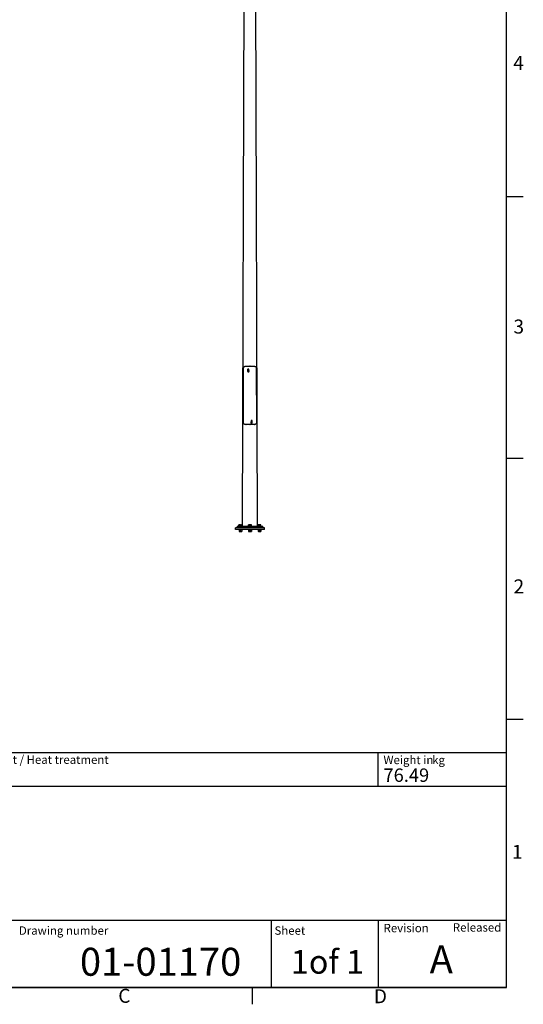
# Model space of a CAD drawing. Units: millimetres. Extents: x 13 to 205, y 5 to 292.
# Drawn here: x 115 to 205, y 5 to 181 of the extents above; entities that cross this region are included whole.
import ezdxf

# ---------------------------------------------------------------- set-up
doc = ezdxf.new("R2010")
doc.units = ezdxf.units.MM
doc.layers.add('FORMAT', color=7, linetype='Continuous')
doc.layers.add('PROPERTIES', color=7, linetype='Continuous')
doc.styles.add('SLDTEXTSTYLE0', font='TXT', dxfattribs={"width": 0.7})
doc.styles.add('SLDTEXTSTYLE1', font='TXT', dxfattribs={"width": 0.605})
doc.styles.add('SLDTEXTSTYLE3', font='TXT', dxfattribs={"width": 0.75})

msp = doc.modelspace()

# ---------------------------------------------------------------- linework, layer by layer
at = {"color": 7, "linetype": 'Continuous', "lineweight": 25}
for p, q in [((155.2010122, 244.0407784), (154.7233187, 90.5021387)), ((157.449708, 90.5021387), (156.9720145, 244.0407784)), ((154.8963202, 118.8032639), (154.8702042, 109.0025156)), ((155.2441107, 119.1021387), (155.3929497, 119.1021387)), ((155.4016481, 119.1021388), (155.3929497, 119.1021387)), ((155.4117776, 119.1021387), (155.4016481, 119.1021388)), ((155.4117776, 119.1021387), (156.075643, 119.1021387)), ((155.7314752, 118.4825379), (155.7211224, 118.4826581)), ((155.7380497, 118.3912573), (155.7380497, 118.385726)), ((155.7458142, 118.3856368), (155.7380497, 118.385726)), ((155.7458142, 118.3883343), (155.7458142, 118.3856368)), ((155.7486101, 118.5394685), (155.7589628, 118.5393483)), ((155.7647934, 118.4826966), (155.7751461, 118.4825764)), ((155.7756105, 118.5225737), (155.7652578, 118.522694)), ((155.7802022, 118.382511), (155.7874436, 118.3824269)), ((155.7824237, 118.5547299), (155.781147, 118.5529495)), ((155.7917938, 118.4658019), (155.781441, 118.4659221)), ((155.7831013, 118.6224935), (155.7829887, 118.6224948)), ((155.8089287, 118.5227325), (155.8110558, 118.5227078)), ((155.8636201, 118.3858295), (155.8636201, 118.4176644)), ((156.0865134, 119.1021388), (156.075643, 119.1021387)), ((156.0973837, 119.1021387), (156.0865134, 119.1021388)), ((156.0973837, 119.1021387), (156.7612491, 119.1021387)), ((156.7713786, 119.1021388), (156.7612491, 119.1021387)), ((156.780077, 119.1021387), (156.7713786, 119.1021388)), ((156.780077, 119.1021387), (156.928916, 119.1021387)), ((157.3028225, 109.0025147), (157.2767065, 118.803263)), ((156.3094066, 109.2176265), (156.3094066, 109.1861308)), ((156.3619709, 109.3227524), (156.364098, 109.3227771)), ((156.3915857, 109.2659667), (156.381233, 109.2658465)), ((156.3855832, 109.1824715), (156.3928245, 109.1825556)), ((156.390038, 109.4225394), (156.3898465, 109.4225372)), ((156.3918797, 109.352994), (156.390603, 109.3547745)), ((156.3926635, 109.2833013), (156.3978806, 109.282621)), ((156.4077689, 109.3227385), (156.3974162, 109.3226183)), ((156.3978806, 109.282621), (156.4082334, 109.2827412)), ((156.4140639, 109.3393929), (156.4244166, 109.3395131)), ((156.4272125, 109.1859381), (156.4272125, 109.1883789)), ((156.4272125, 109.1859381), (156.434977, 109.1860273)), ((156.434977, 109.1860273), (156.434977, 109.1913019)), ((156.4519043, 109.2827027), (156.4415516, 109.2825825)), ((155.2310488, 108.7022279), (155.2522619, 108.7021387)), ((155.3769498, 108.7022279), (155.2310488, 108.7022279)), ((155.3981628, 108.7021387), (155.2522619, 108.7021387)), ((155.3769498, 108.7022279), (155.3856482, 108.7022279)), ((155.3856482, 108.7022279), (155.3957777, 108.7022279)), ((156.075643, 108.7022279), (155.3957777, 108.7022279)), ((155.3981628, 108.7021387), (155.4006481, 108.7021356)), ((155.4006481, 108.7021356), (155.4035422, 108.7021387)), ((156.0834075, 108.7021387), (155.4035422, 108.7021387)), ((156.075643, 108.7022279), (156.0865134, 108.7022279)), ((156.0834075, 108.7021387), (156.0865134, 108.7021356)), ((156.0865134, 108.7022279), (156.0973837, 108.7022279)), ((156.0865134, 108.7021356), (156.0896192, 108.7021387)), ((156.7694845, 108.7021387), (156.0896192, 108.7021387)), ((156.777249, 108.7022279), (156.0973837, 108.7022279)), ((156.7694845, 108.7021387), (156.7723786, 108.7021356)), ((156.7723786, 108.7021356), (156.7748639, 108.7021387)), ((156.9207649, 108.7021387), (156.7748639, 108.7021387)), ((156.777249, 108.7022279), (156.7873785, 108.7022279)), ((156.7873785, 108.7022279), (156.7960769, 108.7022279)), ((156.9419779, 108.7022279), (156.7960769, 108.7022279)), ((156.9207649, 108.7021387), (156.9419779, 108.7022279)), ((153.4865134, 89.9021387), (153.4865134, 90.2021387)), ((153.8865134, 90.2021387), (153.4865134, 90.2021387)), ((153.8865134, 89.9021387), (153.4865134, 89.9021387)), ((153.7865134, 90.5021387), (153.7865134, 90.2021387)), ((153.7865134, 90.5021387), (156.0865134, 90.5021387)), ((158.2865134, 90.2021387), (153.8865134, 90.2021387)), ((158.2865134, 89.9021387), (153.8865134, 89.9021387)), ((154.0891036, 90.5621387), (154.0891036, 90.5021387)), ((154.0891036, 90.5621387), (154.3891036, 90.5621387)), ((154.0891036, 89.9021387), (154.0891036, 89.8421387)), ((154.0891036, 89.8421387), (154.3891036, 89.8421387)), ((154.1491036, 90.7621387), (154.1119754, 90.7407028)), ((154.1119754, 90.5781387), (154.1119754, 90.7407028)), ((154.1812575, 90.5781387), (154.1119754, 90.5781387)), ((154.2432624, 89.8261387), (154.1332164, 89.8261387)), ((154.1332164, 89.8261387), (154.1332164, 89.5675747)), ((154.1812575, 90.7621387), (154.1491036, 90.7621387)), ((154.1491036, 90.5781387), (154.1491036, 90.5621387)), ((154.1491036, 89.8421387), (154.1491036, 89.8261387)), ((154.3891036, 90.7621387), (154.1812575, 90.7621387)), ((154.2505395, 90.5781387), (154.1812575, 90.5781387)), ((154.3533084, 89.8261387), (154.2432624, 89.8261387)), ((154.2505395, 90.5781387), (154.2505395, 90.7407028)), ((154.3891036, 90.5781387), (154.2505395, 90.5781387)), ((154.3533084, 89.8261387), (154.3533084, 89.5675747)), ((154.481252, 89.8261387), (154.3533084, 89.8261387)), ((154.3891036, 90.7621387), (154.5969497, 90.7621387)), ((154.5276676, 90.5781387), (154.3891036, 90.5781387)), ((154.3891036, 90.5621387), (154.6891036, 90.5621387)), ((154.3891036, 89.8421387), (154.6891036, 89.8421387)), ((154.6091956, 89.8261387), (154.481252, 89.8261387)), ((154.5276676, 90.5781387), (154.5276676, 90.7407028)), ((154.5969497, 90.5781387), (154.5276676, 90.5781387)), ((154.6291036, 90.7621387), (154.5969497, 90.7621387)), ((154.6662317, 90.5781387), (154.5969497, 90.5781387)), ((154.6091956, 89.8261387), (154.6091956, 89.5675747)), ((154.6270931, 89.8261387), (154.6091956, 89.8261387)), ((154.6449907, 89.8261387), (154.6270931, 89.8261387)), ((154.6662317, 90.7407028), (154.6291036, 90.7621387)), ((154.6291036, 90.5621387), (154.6291036, 90.5781387)), ((154.6291036, 89.8261387), (154.6291036, 89.8421387)), ((154.6449907, 89.8261387), (154.6449907, 89.5675747)), ((154.6662317, 90.5781387), (154.6662317, 90.7407028)), ((154.6891036, 90.5021387), (154.6891036, 90.5621387)), ((154.6891036, 89.8421387), (154.6891036, 89.9021387)), ((155.7865134, 90.5621387), (155.7865134, 90.5021387)), ((155.7865134, 90.5621387), (156.346321, 90.5621387)), ((155.7865134, 89.9021387), (155.7865134, 89.8421387)), ((155.7865134, 89.8421387), (156.346321, 89.8421387)), ((155.8465134, 90.7621387), (155.8093852, 90.7407028)), ((155.8093852, 90.5781387), (155.8093852, 90.7407028)), ((155.8786673, 90.5781387), (155.8093852, 90.5781387)), ((155.9406722, 89.8261387), (155.8306262, 89.8261387)), ((155.8306262, 89.8261387), (155.8306262, 89.5675747)), ((155.8786673, 90.7621387), (155.8465134, 90.7621387)), ((155.8465134, 90.5781387), (155.8465134, 90.5621387)), ((155.8465134, 89.8421387), (155.8465134, 89.8261387)), ((156.0865134, 90.7621387), (155.8786673, 90.7621387)), ((155.9479493, 90.5781387), (155.8786673, 90.5781387)), ((156.0507182, 89.8261387), (155.9406722, 89.8261387)), ((155.9479493, 90.5781387), (155.9479493, 90.7407028)), ((156.0865134, 90.5781387), (155.9479493, 90.5781387)), ((156.1786618, 89.8261387), (156.0507182, 89.8261387)), ((156.0507182, 89.8261387), (156.0507182, 89.5675747)), ((156.2943595, 90.7621387), (156.0865134, 90.7621387)), ((156.2250774, 90.5781387), (156.0865134, 90.5781387)), ((156.0865134, 90.5021387), (158.3865134, 90.5021387)), ((156.3066053, 89.8261387), (156.1786618, 89.8261387)), ((156.2250774, 90.5781387), (156.2250774, 90.7407028)), ((156.2943595, 90.5781387), (156.2250774, 90.5781387)), ((156.2943595, 90.7621387), (156.3265134, 90.7621387)), ((156.3636415, 90.5781387), (156.2943595, 90.5781387)), ((156.3066053, 89.8261387), (156.3066053, 89.5675747)), ((156.3245029, 89.8261387), (156.3066053, 89.8261387)), ((156.3424005, 89.8261387), (156.3245029, 89.8261387)), ((156.3636415, 90.7407028), (156.3265134, 90.7621387)), ((156.3265134, 90.5621387), (156.3265134, 90.5781387)), ((156.3265134, 89.8261387), (156.3265134, 89.8421387)), ((156.3424005, 89.8261387), (156.3424005, 89.5675747)), ((156.346321, 90.5621387), (156.3865134, 90.5621387)), ((156.346321, 89.8421387), (156.3865134, 89.8421387)), ((156.3636415, 90.5781387), (156.3636415, 90.7407028)), ((156.3865134, 90.5021387), (156.3865134, 90.5621387)), ((156.3865134, 89.8421387), (156.3865134, 89.9021387)), ((157.4839231, 90.5621387), (157.4839231, 90.5021387)), ((157.4839231, 90.5621387), (158.0839231, 90.5621387)), ((157.4839231, 89.9021387), (157.4839231, 89.8421387)), ((157.4839231, 89.8421387), (158.0839231, 89.8421387)), ((157.5439231, 90.7621387), (157.506795, 90.7407028)), ((157.506795, 90.5781387), (157.506795, 90.7407028)), ((157.5760771, 90.5781387), (157.506795, 90.5781387)), ((157.528036, 89.8261387), (157.528036, 89.5675747)), ((157.528036, 89.8261387), (157.638082, 89.8261387)), ((157.5760771, 90.7621387), (157.5439231, 90.7621387)), ((157.5439231, 90.5781387), (157.5439231, 90.5621387)), ((157.5439231, 89.8421387), (157.5439231, 89.8261387)), ((157.7839231, 90.7621387), (157.5760771, 90.7621387)), ((157.6453591, 90.5781387), (157.5760771, 90.5781387)), ((157.638082, 89.8261387), (157.748128, 89.8261387)), ((157.6453591, 90.5781387), (157.6453591, 90.7407028)), ((157.7839231, 90.5781387), (157.6453591, 90.5781387)), ((157.8760716, 89.8261387), (157.748128, 89.8261387)), ((157.748128, 89.8261387), (157.748128, 89.5675747)), ((157.9917692, 90.7621387), (157.7839231, 90.7621387)), ((157.9224872, 90.5781387), (157.7839231, 90.5781387)), ((158.0040151, 89.8261387), (157.8760716, 89.8261387)), ((157.9224872, 90.5781387), (157.9224872, 90.7407028)), ((157.9917692, 90.5781387), (157.9224872, 90.5781387)), ((158.0239231, 90.7621387), (157.9917692, 90.7621387)), ((158.0610513, 90.5781387), (157.9917692, 90.5781387)), ((158.0040151, 89.8261387), (158.0040151, 89.5675747)), ((158.0219127, 89.8261387), (158.0040151, 89.8261387)), ((158.0398103, 89.8261387), (158.0219127, 89.8261387)), ((158.0610513, 90.7407028), (158.0239231, 90.7621387)), ((158.0239231, 90.5621387), (158.0239231, 90.5781387)), ((158.0239231, 89.8261387), (158.0239231, 89.8421387)), ((158.0398103, 89.8261387), (158.0398103, 89.5675747)), ((158.0610513, 90.5781387), (158.0610513, 90.7407028)), ((158.0839231, 90.5021387), (158.0839231, 90.5621387)), ((158.0839231, 89.8421387), (158.0839231, 89.9021387)), ((158.6865134, 90.2021387), (158.2865134, 90.2021387)), ((158.6865134, 89.9021387), (158.2865134, 89.9021387)), ((158.3865134, 90.2021387), (158.3865134, 90.5021387)), ((158.6865134, 89.9021387), (158.6865134, 90.2021387)), ((154.2432624, 89.5461387), (154.1491038, 89.5461387)), ((154.2432624, 89.5461387), (154.481252, 89.5461387)), ((154.481252, 89.5461387), (154.6270931, 89.5461387)), ((155.8444859, 89.5473093), (155.8465134, 89.5461387)), ((155.8465134, 89.5461387), (155.9406722, 89.5461387)), ((155.9406722, 89.5461387), (156.1786618, 89.5461387)), ((156.1786618, 89.5461387), (156.3245029, 89.5461387)), ((156.3265134, 89.5461387), (156.3285408, 89.5473093)), ((157.638082, 89.5461387), (157.5439234, 89.5461387)), ((157.638082, 89.5461387), (157.8760716, 89.5461387)), ((157.8760716, 89.5461387), (158.0219127, 89.5461387))]:
    msp.add_line(p, q, dxfattribs=at)
at = {"color": 7, "linetype": 'Continuous', "lineweight": 25, "flags": 128}
for points in [[(154.9086938, 118.8303448), (154.9385731, 118.8872958), (154.9729785, 118.9388916), (155.0114308, 118.9844134), (155.0533943, 119.0232273), (155.0982844, 119.0547924), (155.1454759, 119.0786691), (155.1943115, 119.0945249), (155.2441107, 119.1021387)], [(155.7380497, 118.385726), (155.7122756, 118.3675114), (155.6912141, 118.3436704), (155.675986, 118.3154719), (155.6674017, 118.2844163), (155.6659179, 118.2521563), (155.6716137, 118.2204085), (155.6841858, 118.1908623), (155.7029654, 118.1650902), (155.726953, 118.1444635), (155.7548723, 118.1300798), (155.7852373, 118.1227046), (155.8164324, 118.1227303), (155.8467975, 118.1301556), (155.8747167, 118.1445853), (155.8987044, 118.1652516), (155.9174839, 118.1910547), (155.9300561, 118.2206215), (155.9357519, 118.2523787), (155.9342681, 118.2846363), (155.9256838, 118.3156778), (155.9104557, 118.3438512), (155.8893942, 118.3676574), (155.8636201, 118.3858295)], [(155.8115053, 118.3865923), (155.8384154, 118.3979577), (155.8617552, 118.4158921), (155.8800583, 118.4392685), (155.8921746, 118.4666182), (155.8973428, 118.4962226), (155.8952382, 118.5262217), (155.885993, 118.5547304), (155.8701882, 118.5799575), (155.8488167, 118.6003178), (155.8232214, 118.614532), (155.7950107, 118.6217071), (155.765957, 118.6213921), (155.737886, 118.6136069), (155.7125613, 118.5988406), (155.6915744, 118.578021), (155.6762438, 118.5524564), (155.6675328, 118.523753), (155.6659888, 118.4937144), (155.6717088, 118.464228), (155.6843334, 118.4371465), (155.7030693, 118.4141716), (155.7267393, 118.396747), (155.7538562, 118.3859673), (155.7827159, 118.38251), (155.8115053, 118.3865923)], [(155.7830846, 118.4327107), (155.8030948, 118.4419308), (155.8193786, 118.4570989), (155.8303419, 118.4767303), (155.8349116, 118.4989034), (155.8326404, 118.5214476), (155.8237506, 118.5421563), (155.8091123, 118.5590022), (155.7901585, 118.5703364), (155.7687446, 118.5750494), (155.7469666, 118.5726799), (155.7269563, 118.5634598), (155.7106725, 118.5482917), (155.6997092, 118.5286603), (155.6951395, 118.5064872), (155.6974107, 118.483943), (155.7063006, 118.4632343), (155.7209388, 118.4463884), (155.7398926, 118.4350542), (155.7613066, 118.4303412), (155.7830846, 118.4327107)], [(155.7431183, 118.1757284), (155.7435339, 118.1750142), (155.7592727, 118.1552607), (155.7797531, 118.1409025), (155.8033159, 118.1331026), (155.8280522, 118.132493), (155.8519581, 118.139123), (155.8730967, 118.1524556), (155.8897556, 118.1714106), (155.9005852, 118.1944524), (155.9047081, 118.2197143), (155.9017904, 118.2451497), (155.8920683, 118.268698), (155.8763295, 118.2884514), (155.8558491, 118.3028097), (155.8322863, 118.3106096), (155.80755, 118.3112192), (155.7836441, 118.3045891), (155.7625055, 118.2912565), (155.7458466, 118.2723015), (155.7454264, 118.2716536)], [(155.7600406, 118.5220137), (155.7675626, 118.5225241), (155.7746983, 118.5200157), (155.7803614, 118.5148705), (155.7836898, 118.5078717), (155.7841768, 118.5000848), (155.7817481, 118.4926953), (155.7767736, 118.4868283), (155.7700105, 118.4833769), (155.7624886, 118.4828665), (155.7553528, 118.4853749), (155.7496897, 118.4905201), (155.7463613, 118.4975189), (155.7458744, 118.5053058), (155.748303, 118.5126953), (155.7532775, 118.5185623), (155.7600406, 118.5220137)], [(155.7835931, 118.2141637), (155.7885857, 118.2036654), (155.7970804, 118.1959475), (155.807784, 118.192185), (155.8190669, 118.1929505), (155.8292115, 118.1981277), (155.8366733, 118.2069283), (155.8403163, 118.2180124), (155.8395859, 118.2296927), (155.8345933, 118.240191), (155.8260986, 118.2479088), (155.815395, 118.2516714), (155.804112, 118.2509058), (155.7939674, 118.2457287), (155.7865056, 118.2369281), (155.7828627, 118.225844), (155.7835931, 118.2141637)], [(155.7874436, 118.3824269), (155.7899573, 118.3824259), (155.8187467, 118.3865082)], [(155.8187467, 118.3865082), (155.8456567, 118.3978736), (155.8636201, 118.4107977)], [(155.8255215, 118.2136768), (155.8305141, 118.2031786), (155.8323133, 118.2009768)], [(155.8512015, 118.4013209), (155.8620807, 118.4071202), (155.8636201, 118.4080787)], [(156.928916, 119.1021387), (156.9787153, 119.0945249), (157.0275508, 119.0786691), (157.0747423, 119.0547924), (157.1196325, 119.0232273), (157.1615959, 118.9844134), (157.2000482, 118.9388916), (157.2344536, 118.8872958), (157.2643329, 118.8303448)], [(156.3094066, 109.1861308), (156.2836325, 109.1679587), (156.262571, 109.1441525), (156.247343, 109.1159791), (156.2387586, 109.0849376), (156.2372749, 109.05268), (156.2429706, 109.0209228), (156.2555428, 108.991356), (156.2743224, 108.9655529), (156.29831, 108.9448866), (156.3262292, 108.9304568), (156.3565943, 108.9230316), (156.3877894, 108.9230058), (156.4181545, 108.9303811), (156.4460737, 108.9447647), (156.4700613, 108.9653915), (156.4888409, 108.9911636), (156.5014131, 109.0207097), (156.5071088, 109.0524575), (156.505625, 109.0847176), (156.4970407, 109.1157732), (156.4818126, 109.1439717), (156.4607511, 109.1678127), (156.434977, 109.1860273)], [(156.3615214, 109.1866369), (156.3903108, 109.1825546), (156.4191705, 109.1860119), (156.4462874, 109.1967916), (156.4699574, 109.2142162), (156.4886933, 109.2371911), (156.5013179, 109.2642726), (156.5070379, 109.293759), (156.5054939, 109.3237976), (156.4967829, 109.352501), (156.4814523, 109.3780656), (156.4604654, 109.3988852), (156.4351408, 109.4136515), (156.4070697, 109.4214367), (156.378016, 109.4217517), (156.3498053, 109.4145766), (156.32421, 109.4003624), (156.3028385, 109.3800021), (156.2870337, 109.354775), (156.2777885, 109.3262663), (156.2756839, 109.2962672), (156.2808521, 109.2666628), (156.2929684, 109.2393131), (156.3112715, 109.2159367), (156.3346114, 109.1980023), (156.3615214, 109.1866369)], [(156.3094066, 109.2108423), (156.32737, 109.1979182), (156.3542801, 109.1865528)], [(156.3094066, 109.2081232), (156.3125761, 109.206189), (156.3218255, 109.2013653)], [(156.3899422, 109.2327553), (156.4117202, 109.2303858), (156.4331341, 109.2350988), (156.4520879, 109.246433), (156.4667261, 109.2632789), (156.475616, 109.2839876), (156.4778872, 109.3065318), (156.4733175, 109.3287049), (156.4623542, 109.3483363), (156.4460704, 109.3635044), (156.4260601, 109.3727245), (156.4042821, 109.375094), (156.3828682, 109.370381), (156.3639144, 109.3590468), (156.3492762, 109.3422008), (156.3403863, 109.3214922), (156.3381151, 109.298948), (156.3426848, 109.2767749), (156.3536481, 109.2571435), (156.3699319, 109.2419754), (156.3899422, 109.2327553)], [(156.3542801, 109.1865528), (156.3830694, 109.1824705), (156.3855832, 109.1824715)], [(156.4129861, 109.3220583), (156.4197492, 109.3186069), (156.4247237, 109.3127398), (156.4271524, 109.3053504), (156.4266654, 109.2975635), (156.423337, 109.2905647), (156.4176739, 109.2854195), (156.4105381, 109.2829111), (156.4030162, 109.2834215), (156.3962531, 109.2868729), (156.3912786, 109.2927399), (156.3888499, 109.3001294), (156.3893369, 109.3079162), (156.3926653, 109.3149151), (156.3983284, 109.3200603), (156.4054642, 109.3225687), (156.4129861, 109.3220583)], [(155.2310488, 108.7022279), (155.1850302, 108.7068002), (155.1396496, 108.7184144), (155.095444, 108.736933), (155.052936, 108.7621371), (155.0126287, 108.7937286), (154.9749986, 108.8313337), (154.9404909, 108.8745076), (154.9095138, 108.9227398), (154.8824336, 108.9754597)], [(156.2712364, 109.0451942), (156.2683186, 109.0197588), (156.2724415, 108.9944969), (156.2832711, 108.9714551), (156.29993, 108.9525001), (156.3210686, 108.9391675), (156.3449745, 108.9325375), (156.3697108, 108.9331471), (156.3932736, 108.940947), (156.413754, 108.9553053), (156.4294928, 108.9750587), (156.4392149, 108.998607), (156.4421327, 109.0240424), (156.4380097, 109.0493043), (156.4271801, 109.0723461), (156.4105212, 109.0913011), (156.3893826, 109.1046336), (156.3654768, 109.1112637), (156.3407404, 109.1106541), (156.3171776, 109.1028542), (156.2966972, 109.0884959), (156.2809584, 109.0687425), (156.2712364, 109.0451942)], [(156.3334408, 109.0297373), (156.3327104, 109.018057), (156.3363534, 109.0069728), (156.3438152, 108.9981722), (156.3539598, 108.9929951), (156.3652427, 108.9922295), (156.3759463, 108.9959921), (156.3844411, 109.00371), (156.3894337, 109.0142082), (156.3901641, 109.0258885), (156.3865211, 109.0369727), (156.3790593, 109.0457732), (156.3689147, 109.0509504), (156.3576318, 109.0517159), (156.3469281, 109.0479534), (156.3384334, 109.0402355), (156.3334408, 109.0297373)], [(157.2905932, 108.9754597), (157.263513, 108.9227398), (157.2325358, 108.8745076), (157.1980281, 108.8313337), (157.160398, 108.7937286), (157.1200907, 108.7621371), (157.0775828, 108.736933), (157.0333771, 108.7184144), (156.9879965, 108.7068002), (156.9419779, 108.7022279)]]:
    msp.add_lwpolyline(points, dxfattribs=at)
at = {"color": 7, "linetype": 'Continuous', "lineweight": 25}
for centre, radius, start, end in [((155.8132463, 118.2621435), 0.1407043, 118.636252114, 265.868931258), ((155.7200072, 118.4901747), 0.0075297, 118.947352292, 269.990860593), ((155.703403, 118.5194776), 0.0261511, 299.707817438, 31.186901134), ((155.7204172, 118.4574096), 0.0252388, 357.034822756, 90.933363075), ((155.7303886, 118.4900436), 0.0075531, 119.097264559, 262.081846767), ((155.7319739, 118.5370238), 0.0073801, 59.078817659, 212.860778089), ((155.7137557, 118.5193574), 0.0261511, 299.707817438, 31.186901134), ((155.7307365, 118.4572771), 0.0252715, 357.066489346, 88.324987286), ((155.7427022, 118.53686), 0.0076756, 133.84746098, 211.065661479), ((155.7489239, 118.5639197), 0.0244138, 237.38813978, 333.61353931), ((155.7528282, 118.4556133), 0.0072227, 176.104590333, 332.880993442), ((155.7635963, 118.4557005), 0.0076267, 177.87102047, 222.576051857), ((155.7590815, 118.564047), 0.024699, 269.724578703, 333.30045241), ((155.7811272, 118.4414709), 0.0244138, 57.38813978, 153.61353931), ((155.7772229, 118.5497773), 0.0072227, 356.104590333, 152.880993441), ((155.7748995, 118.5025806), 0.0200057, 270.706078018, 87.963429985), ((155.809634, 118.547981), 0.0252388, 177.034822756, 270.933363075), ((155.7914954, 118.4416697), 0.024134, 61.479130089, 89.29156991), ((155.7980772, 118.4683668), 0.0073801, 239.078817659, 32.860778089), ((155.8266482, 118.485913), 0.0261511, 119.707817438, 211.186901134), ((155.8100439, 118.5152159), 0.0075297, 298.947352292, 89.990860593), ((155.8552338, 118.2214308), 0.0307074, 136.949980653, 194.626127636), ((156.3629828, 109.3152605), 0.0075297, 90.009139407, 241.052647708), ((156.3463785, 109.2859576), 0.0261511, 328.813098865, 60.292182562), ((156.3633928, 109.3480256), 0.0252388, 269.066636925, 2.965177244), ((156.3749495, 109.2684114), 0.0073801, 147.139221912, 300.921182341), ((156.3597804, 109.0624448), 0.1407043, 274.131063952, 61.363747979), ((156.3815314, 109.2417143), 0.024134, 90.708430091, 118.52086993), ((156.3982498, 109.3025718), 0.0200639, 92.381053825, 253.833668059), ((156.3918995, 109.2415154), 0.0244138, 26.38646069, 122.61186022), ((156.3958038, 109.3498219), 0.0072227, 27.119006559, 183.895409668), ((156.4139452, 109.3640916), 0.024699, 206.69954759, 270.275421297), ((156.4241028, 109.3639643), 0.0244138, 206.38646069, 302.61186022), ((156.4201985, 109.2556579), 0.0072227, 207.119006559, 3.895409667), ((156.4094304, 109.2557451), 0.0076267, 317.423948109, 2.12897953), ((156.4422903, 109.2573217), 0.0252715, 91.675012714, 182.933510654), ((156.4526095, 109.2574542), 0.0252388, 89.066636925, 182.965177244), ((156.459271, 109.3194019), 0.0261511, 148.813098865, 240.292182562), ((156.4303356, 109.336906), 0.0076669, 328.882380284, 46.204497281), ((156.4410528, 109.3370684), 0.0073801, 327.139221911, 120.921182341), ((156.4696238, 109.3195222), 0.0261511, 148.813098866, 240.292182562), ((156.4426382, 109.2900882), 0.0075531, 277.918153233, 60.902735441), ((156.4530195, 109.2902193), 0.0075297, 270.009139407, 61.052647708), ((156.3178368, 109.0214665), 0.0306813, 318.212446011, 43.118045987)]:
    msp.add_arc(centre, radius, start, end, dxfattribs=at)
for points, knots in [([(154.9086938, 118.8303448), (154.9062888, 118.8274344), (154.9015307, 118.8216765), (154.8968577, 118.8127598), (154.8973405, 118.8064739), (154.8975873, 118.8032605)], [0, 0, 0, 0, 0.3331340532, 0.6590925561, 1, 1, 1, 1]), ([(155.7448554, 118.2711166), (155.7441139, 118.2701964), (155.7384302, 118.2631437), (155.7327848, 118.2465695), (155.7286457, 118.2227481), (155.7315194, 118.2068194), (155.7329702, 118.1987775)], [0, 0, 0, 0, 0.0472365089, 0.362055019, 0.6779193209, 1, 1, 1, 1]), ([(155.7329702, 118.1987775), (155.7342576, 118.1941429), (155.7364775, 118.1861512), (155.7410194, 118.179282), (155.7429274, 118.1763964)], [0, 0, 0, 0, 0.5799187701, 1, 1, 1, 1]), ([(157.275436, 118.8032595), (157.2756869, 118.8064828), (157.2761617, 118.8125821), (157.2715963, 118.8214953), (157.2668694, 118.8272544), (157.2643329, 118.8303448)], [0, 0, 0, 0, 0.34182055778, 0.64682076809, 1, 1, 1, 1]), ([(154.8714747, 109.0025122), (154.8712067, 108.9993017), (154.8706995, 108.9932263), (154.8752173, 108.984321), (154.8799136, 108.9785542), (154.8824336, 108.9754597)], [0, 0, 0, 0, 0.3418205675, 0.6468207673, 1, 1, 1, 1]), ([(157.2905932, 108.9754597), (157.2929826, 108.978374), (157.2977101, 108.9841399), (157.3023355, 108.9930494), (157.3018193, 108.9993105), (157.3015554, 109.0025113)], [0, 0, 0, 0, 0.3331340465, 0.6590925562, 1, 1, 1, 1]), ([(154.1119754, 90.7407028), (154.1232271, 90.7466941), (154.1459369, 90.7587866), (154.1694128, 90.7610146), (154.1812575, 90.7621387)], [0, 0, 0, 0, 0.49545796348, 1, 1, 1, 1]), ([(154.1812575, 90.7621387), (154.1828999, 90.7621131), (154.1953362, 90.7619193), (154.2187842, 90.7572375), (154.2398899, 90.7462479), (154.2505395, 90.7407028)], [0, 0, 0, 0, 0.0700985595, 0.5307888351, 1, 1, 1, 1]), ([(154.2505395, 90.7407028), (154.2600923, 90.743322), (154.2873491, 90.7507952), (154.3335078, 90.7599131), (154.3704903, 90.7613936), (154.3891036, 90.7621387)], [0, 0, 0, 0, 0.21136410901, 0.60308009099, 1, 1, 1, 1]), ([(154.3891036, 90.7621387), (154.3999984, 90.7619011), (154.4468846, 90.7608783), (154.4925859, 90.7494644), (154.5276676, 90.7407028)], [0, 0, 0, 0, 0.23236720104, 1, 1, 1, 1]), ([(154.5276676, 90.7407028), (154.5389193, 90.7466941), (154.561629, 90.7587866), (154.585105, 90.7610146), (154.5969497, 90.7621387)], [0, 0, 0, 0, 0.4954579635, 1, 1, 1, 1]), ([(154.5969497, 90.7621387), (154.5985921, 90.7621131), (154.6110284, 90.7619193), (154.6344764, 90.7572375), (154.6555821, 90.7462479), (154.6662317, 90.7407028)], [0, 0, 0, 0, 0.0700985595, 0.5307888351, 1, 1, 1, 1]), ([(155.8093852, 90.7407028), (155.8206369, 90.7466941), (155.8433466, 90.7587866), (155.8668226, 90.7610146), (155.8786673, 90.7621387)], [0, 0, 0, 0, 0.4954579635, 1, 1, 1, 1]), ([(155.8786673, 90.7621387), (155.8803097, 90.7621131), (155.892746, 90.7619193), (155.916194, 90.7572375), (155.9372997, 90.7462479), (155.9479493, 90.7407028)], [0, 0, 0, 0, 0.0700985595, 0.5307888351, 1, 1, 1, 1]), ([(155.9479493, 90.7407028), (155.9704527, 90.7466941), (156.0158721, 90.7587866), (156.0628241, 90.7610146), (156.0865134, 90.7621387)], [0, 0, 0, 0, 0.49545796348, 1, 1, 1, 1]), ([(156.0865134, 90.7621387), (156.0897982, 90.7621131), (156.1146709, 90.7619193), (156.1615668, 90.7572375), (156.2037783, 90.7462479), (156.2250774, 90.7407028)], [0, 0, 0, 0, 0.07009855952, 0.53078883512, 1, 1, 1, 1]), ([(156.2250774, 90.7407028), (156.2298538, 90.743322), (156.2434822, 90.7507952), (156.2665616, 90.7599131), (156.2850528, 90.7613936), (156.2943595, 90.7621387)], [0, 0, 0, 0, 0.211364109, 0.603080091, 1, 1, 1, 1]), ([(156.2943595, 90.7621387), (156.2998069, 90.7619011), (156.32325, 90.7608783), (156.3461006, 90.7494644), (156.3636415, 90.7407028)], [0, 0, 0, 0, 0.232367201, 1, 1, 1, 1]), ([(157.506795, 90.7407028), (157.5243359, 90.7494644), (157.5471865, 90.7608783), (157.5706296, 90.7619011), (157.5760771, 90.7621387)], [0, 0, 0, 0, 0.7676327986, 1, 1, 1, 1]), ([(157.5760771, 90.7621387), (157.5852534, 90.7614133), (157.6037444, 90.7599515), (157.6268289, 90.750864), (157.6405827, 90.743322), (157.6453591, 90.7407028)], [0, 0, 0, 0, 0.3913676023, 0.7886364198, 1, 1, 1, 1]), ([(157.6453591, 90.7407028), (157.6678625, 90.7466941), (157.7132819, 90.7587866), (157.7602339, 90.7610146), (157.7839231, 90.7621387)], [0, 0, 0, 0, 0.49545796348, 1, 1, 1, 1]), ([(157.7839231, 90.7621387), (157.787208, 90.7621131), (157.8120807, 90.7619193), (157.8589766, 90.7572375), (157.9011881, 90.7462479), (157.9224872, 90.7407028)], [0, 0, 0, 0, 0.0700985595, 0.5307888351, 1, 1, 1, 1]), ([(157.9224872, 90.7407028), (157.9337389, 90.7466941), (157.9564486, 90.7587866), (157.9799246, 90.7610146), (157.9917692, 90.7621387)], [0, 0, 0, 0, 0.49545796348, 1, 1, 1, 1]), ([(157.9917692, 90.7621387), (157.9934117, 90.7621131), (158.005848, 90.7619193), (158.029296, 90.7572375), (158.0504017, 90.7462479), (158.0610513, 90.7407028)], [0, 0, 0, 0, 0.0700985595, 0.5307888351, 1, 1, 1, 1]), ([(154.1332164, 89.5675747), (154.1510884, 89.5615834), (154.18716, 89.5494909), (154.2244487, 89.5472629), (154.2432624, 89.5461387)], [0, 0, 0, 0, 0.49545796348, 1, 1, 1, 1]), ([(154.151114, 89.5461387), (154.1506897, 89.5461643), (154.147477, 89.5463582), (154.1414198, 89.55104), (154.1359675, 89.5620295), (154.1332164, 89.5675747)], [0, 0, 0, 0, 0.07009855952, 0.53078883512, 1, 1, 1, 1]), ([(154.2432624, 89.5461387), (154.2458712, 89.5461643), (154.2656248, 89.5463582), (154.302869, 89.55104), (154.3363929, 89.5620295), (154.3533084, 89.5675747)], [0, 0, 0, 0, 0.07009855952, 0.53078883512, 1, 1, 1, 1]), ([(154.3533084, 89.5675747), (154.3640495, 89.5643387), (154.4057541, 89.5517745), (154.4490827, 89.5485401), (154.481252, 89.5461387)], [0, 0, 0, 0, 0.2575513451, 1, 1, 1, 1]), ([(154.481252, 89.5461387), (154.4928856, 89.5464569), (154.5361924, 89.5476414), (154.5783574, 89.5591544), (154.6091956, 89.5675747)], [0, 0, 0, 0, 0.2686336051, 1, 1, 1, 1]), ([(154.6091956, 89.5675747), (154.6121022, 89.5615834), (154.6179688, 89.5494909), (154.6240333, 89.5472629), (154.6270931, 89.5461387)], [0, 0, 0, 0, 0.49545796348, 1, 1, 1, 1]), ([(154.6270931, 89.5461387), (154.6275174, 89.5461643), (154.6307301, 89.5463582), (154.6367874, 89.55104), (154.6422396, 89.5620295), (154.6449907, 89.5675747)], [0, 0, 0, 0, 0.0700985595, 0.5307888351, 1, 1, 1, 1]), ([(155.8306262, 89.5675747), (155.8484982, 89.5615834), (155.8845698, 89.5494909), (155.9218585, 89.5472629), (155.9406722, 89.5461387)], [0, 0, 0, 0, 0.49545796348, 1, 1, 1, 1]), ([(155.8306262, 89.5675747), (155.8321273, 89.5642802), (155.8366671, 89.5543167), (155.8413839, 89.5516203), (155.844541, 89.5498154)], [0, 0, 0, 0, 0.3306545533, 1, 1, 1, 1]), ([(155.9406722, 89.5461387), (155.943281, 89.5461643), (155.9630346, 89.5463582), (156.0002788, 89.55104), (156.0338027, 89.5620295), (156.0507182, 89.5675747)], [0, 0, 0, 0, 0.0700985595, 0.5307888351, 1, 1, 1, 1]), ([(156.0507182, 89.5675747), (156.0714968, 89.5615834), (156.113435, 89.5494909), (156.1567882, 89.5472629), (156.1786618, 89.5461387)], [0, 0, 0, 0, 0.4954579635, 1, 1, 1, 1]), ([(156.1786618, 89.5461387), (156.1816948, 89.5461643), (156.2046611, 89.5463582), (156.2479626, 89.55104), (156.2869387, 89.5620295), (156.3066053, 89.5675747)], [0, 0, 0, 0, 0.0700985595, 0.5307888351, 1, 1, 1, 1]), ([(156.3066053, 89.5675747), (156.3081079, 89.5643387), (156.3139418, 89.5517745), (156.3200029, 89.5485401), (156.3245029, 89.5461387)], [0, 0, 0, 0, 0.2575513451, 1, 1, 1, 1]), ([(156.3245029, 89.5461387), (156.3261303, 89.5464569), (156.3321883, 89.5476414), (156.3380867, 89.5591544), (156.3424005, 89.5675747)], [0, 0, 0, 0, 0.2686336051, 1, 1, 1, 1]), ([(157.638082, 89.5461387), (157.6280757, 89.5464569), (157.590827, 89.5476414), (157.5545603, 89.5591544), (157.528036, 89.5675747)], [0, 0, 0, 0, 0.26863360506, 1, 1, 1, 1]), ([(157.5459336, 89.5461387), (157.5455093, 89.5461643), (157.5422966, 89.5463582), (157.5362393, 89.55104), (157.5307871, 89.5620295), (157.528036, 89.5675747)], [0, 0, 0, 0, 0.0700985595, 0.5307888351, 1, 1, 1, 1]), ([(157.748128, 89.5675747), (157.7388894, 89.5643387), (157.7030187, 89.5517745), (157.6657512, 89.5485401), (157.638082, 89.5461387)], [0, 0, 0, 0, 0.2575513451, 1, 1, 1, 1]), ([(157.748128, 89.5675747), (157.7689066, 89.5615834), (157.8108448, 89.5494909), (157.854198, 89.5472629), (157.8760716, 89.5461387)], [0, 0, 0, 0, 0.49545796348, 1, 1, 1, 1]), ([(157.8760716, 89.5461387), (157.8791046, 89.5461643), (157.9020709, 89.5463582), (157.9453724, 89.55104), (157.9843485, 89.5620295), (158.0040151, 89.5675747)], [0, 0, 0, 0, 0.07009855952, 0.53078883512, 1, 1, 1, 1]), ([(158.0040151, 89.5675747), (158.0069218, 89.5615834), (158.0127884, 89.5494909), (158.0188529, 89.5472629), (158.0219127, 89.5461387)], [0, 0, 0, 0, 0.49545796348, 1, 1, 1, 1]), ([(158.0219127, 89.5461387), (158.022337, 89.5461643), (158.0255497, 89.5463582), (158.031607, 89.55104), (158.0370592, 89.5620295), (158.0398103, 89.5675747)], [0, 0, 0, 0, 0.07009855952, 0.53078883512, 1, 1, 1, 1])]:
    msp.add_open_spline(points, degree=3, knots=knots, dxfattribs=at)
at = {"layer": 'FORMAT', "lineweight": 25}
msp.add_line((202, 56), (202, 289), dxfattribs=at)
at = {"layer": 'FORMAT', "color": 7, "linetype": 'Continuous'}
for p, q in [((202, 149.49), (205, 149.49)), ((202, 102.66), (205, 102.66)), ((202, 8), (202, 56)), ((156.5, 8), (156.5, 5))]:
    msp.add_line(p, q, dxfattribs=at)
at = {"layer": 'FORMAT'}
for p, q in [((202, 56), (205, 56)), ((178.9650487, 50), (178.9650487, 44)), ((60, 44), (202, 44)), ((202, 20), (60.1597145, 20)), ((159.8661294, 20), (159.8661294, 8)), ((179, 20), (179, 8)), ((20, 8), (202, 8))]:
    msp.add_line(p, q, dxfattribs=at)
at = {"layer": 'FORMAT', "color": 7, "lineweight": 25}
msp.add_line((202, 50), (20, 50), dxfattribs=at)
at = {"layer": 'FORMAT', "color": 7}
msp.add_line((202, 8), (20, 8), dxfattribs=at)

# ---------------------------------------------------------------- texts
at = {"color": 7, "linetype": 'Continuous', "lineweight": 0, "char_height": 2.5, "style": 'SLDTEXTSTYLE0'}
for s, insert, attachment_point in [('4', (205.1044558, 174.6285238), 3), ('3', (205.1307168, 127.4663148), 3), ('2', (205.1506406, 80.9938206), 3), ('C', (133.6170807, 7.7653999), 2), ('D', (179.4323818, 7.6929059), 2)]:
    msp.add_mtext(s, dxfattribs=dict(at, insert=insert, attachment_point=attachment_point))
at = {"layer": 'FORMAT'}
for s, insert, char_height, attachment_point, style in [('Surface treatment / Heat treatment', (97.0322701, 49.5002683), 1.5, 1, 'SLDTEXTSTYLE1'), ('Weight in', (179.9791195, 49.4546352), 1.5, 1, 'SLDTEXTSTYLE1'), ('kg', (188.6916853, 49.4546352), 1.5, 1, 'SLDTEXTSTYLE1'), ('1', (204.8727066, 33.5184339), 2.5, 3, 'SLDTEXTSTYLE0'), ('Revision', (180, 19.3903644), 1.5, 1, 'SLDTEXTSTYLE1'), ('Drawing number', (114.744186, 18.9418344), 1.5, 1, 'SLDTEXTSTYLE1'), ('Sheet', (165.9782158, 18.9418344), 1.5, 3, 'SLDTEXTSTYLE1')]:
    msp.add_mtext(s, dxfattribs=dict(at, insert=insert, char_height=char_height, attachment_point=attachment_point, style=style))
at = {"layer": 'PROPERTIES'}
for s, insert, char_height, attachment_point, style in [('76.49', (179.9791195, 47.1834769), 2.4, 1, 'SLDTEXTSTYLE3'), ('Released', (201.0559889, 19.5002683), 1.5, 3, 'SLDTEXTSTYLE1'), ('01-01170', (140.1022594, 15.10792), 5, 2, 'SLDTEXTSTYLE3'), ('1of 1', (163.4178566, 14.7105721), 4.23333333, 1, 'SLDTEXTSTYLE0'), ('A', (190.3198786, 15.55645), 5, 2, 'SLDTEXTSTYLE3')]:
    msp.add_mtext(s, dxfattribs=dict(at, insert=insert, char_height=char_height, attachment_point=attachment_point, style=style))

doc.saveas('drawing.dxf')
